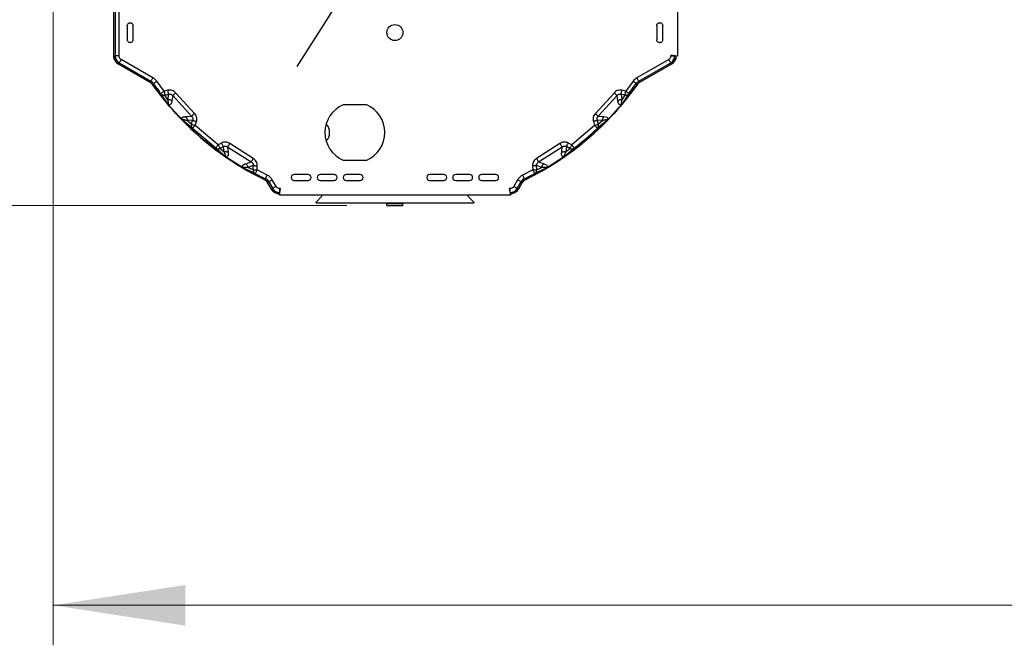
# Model space of a CAD drawing. Units: millimetres. Extents: x 2 to 306, y 3 to 206.
# Drawn here: x 39 to 63, y 84 to 100 of the extents above; entities that cross this region are included whole.
import ezdxf

# ---------------------------------------------------------------- set-up
doc = ezdxf.new("R2010")
doc.units = ezdxf.units.MM
doc.styles.add('SLDTEXTSTYLE0', font='TXT', dxfattribs={"width": 0.7})
doc.dimstyles.new('SLDDIMSTYLE0', dxfattribs={"dimtxt": 3.5, "dimasz": 3.302, "dimexe": 0, "dimexo": 0.0625, "dimgap": 0.875, "dimtad": 1, "dimdec": 1, "dimlfac": 10, "dimrnd": 1e-09, "dimzin": 12, "dimdsep": 46, "dimtxsty": 'SLDTEXTSTYLE0', "dimsah": 1, "dimcen": 0.09, "dimadec": 0, "dimazin": 3, "dimtfac": 1, "dimtdec": 1, "dimtofl": 0, "dimtmove": 0, "dimatfit": 3, "dimfxl": 0, "dimfrac": 2, "dimtolj": 1, "dimtzin": 12, "dimarcsym": 0})

# ---------------------------------------------------------------- blocks, each defined once
blk = doc.blocks.new('_D')
at = {"color": 7, "linetype": 'Continuous', "lineweight": 18}
for p, q in [((39.667, 101.787), (39.667, 84.46)), ((154.567, 101.087), (154.567, 84.46)), ((39.667, 85.46), (154.567, 85.46))]:
    blk.add_line(p, q, dxfattribs=at)
for points in [[(39.667, 85.46), (42.969, 84.952), (42.969, 85.968)], [(154.567, 85.46), (151.265, 85.968), (151.265, 84.952)]]:
    blk.add_solid(points, dxfattribs=at)
at = {"color": 7, "linetype": 'Continuous', "lineweight": 18, "insert": (92.411, 89.972), "char_height": 3.5, "attachment_point": 1, "style": 'SLDTEXTSTYLE0'}
blk.add_mtext('1149', dxfattribs=at)
blk = doc.blocks.new('_D_1')
at = {"color": 7, "linetype": 'Continuous', "lineweight": 18}
for p, q in [((58.05, 136.906), (28.667, 136.906)), ((29.667, 95.46), (29.667, 136.906)), ((47.017, 95.46), (28.667, 95.46))]:
    blk.add_line(p, q, dxfattribs=at)
for points in [[(29.667, 136.906), (29.159, 133.604), (30.175, 133.604)], [(29.667, 95.46), (30.175, 98.762), (29.159, 98.762)]]:
    blk.add_solid(points, dxfattribs=at)
at = {"color": 7, "linetype": 'Continuous', "lineweight": 18, "insert": (25.155, 110.889), "char_height": 3.5, "attachment_point": 1, "rotation": 90, "style": 'SLDTEXTSTYLE0'}
blk.add_mtext('414,5', dxfattribs=at)

msp = doc.modelspace()

# ---------------------------------------------------------------- linework, layer by layer
at = {"color": 7, "linetype": 'Continuous', "lineweight": 25}
for p, q in [((45.767, 98.941), (48.217, 102.787)), ((41.182, 99.203), (41.182, 101.587)), ((41.216, 100.962), (41.216, 99.203)), ((41.316, 99.203), (41.316, 100.767)), ((55.287, 100.939), (55.287, 99.197)), ((41.519, 99.959), (41.519, 99.609)), ((41.664, 99.609), (41.664, 99.959)), ((54.767, 99.959), (54.767, 99.609)), ((54.917, 99.609), (54.917, 99.959)), ((41.182, 99.203), (41.216, 99.203)), ((41.316, 99.203), (41.216, 99.203)), ((42.163, 98.655), (41.366, 99.115)), ((55.067, 99.115), (54.27, 98.655)), ((55.287, 99.197), (55.118, 99.226)), ((55.118, 99.226), (55.118, 99.203)), ((55.118, 99.203), (55.218, 99.203)), ((41.316, 99.029), (41.299, 98.999)), ((42.096, 98.539), (41.299, 98.999)), ((41.316, 99.029), (42.113, 98.569)), ((54.32, 98.569), (55.117, 99.029)), ((55.134, 98.999), (54.337, 98.539)), ((55.134, 98.999), (55.117, 99.029)), ((42.096, 98.539), (42.113, 98.569)), ((42.441, 98.322), (42.258, 98.569)), ((54.176, 98.569), (53.993, 98.322)), ((54.32, 98.569), (54.337, 98.539)), ((42.176, 98.511), (42.148, 98.492)), ((42.487, 98.072), (42.148, 98.492)), ((42.536, 98.343), (42.441, 98.322)), ((53.993, 98.322), (53.898, 98.343)), ((54.285, 98.492), (54.022, 98.165)), ((54.072, 98.261), (54.257, 98.511)), ((54.285, 98.492), (54.257, 98.511)), ((42.532, 98.004), (42.361, 98.261)), ((42.462, 98.225), (42.557, 98.246)), ((42.537, 98.108), (42.462, 98.225)), ((42.537, 98.108), (42.557, 98.246)), ((42.656, 98.212), (42.635, 98.076)), ((42.656, 98.212), (43.13, 97.694)), ((43.2, 97.765), (42.733, 98.275)), ((53.7, 98.275), (53.233, 97.765)), ((53.303, 97.694), (53.778, 98.212)), ((53.798, 98.076), (53.778, 98.212)), ((53.971, 98.225), (53.876, 98.246)), ((53.876, 98.246), (53.896, 98.108)), ((53.971, 98.225), (53.896, 98.108)), ((54.072, 98.261), (53.901, 98.003)), ((42.901, 97.597), (42.538, 97.997)), ((47.511, 97.977), (46.923, 97.977)), ((53.895, 97.996), (53.533, 97.597)), ((53.884, 97.995), (53.858, 97.974)), ((43.15, 97.393), (42.907, 97.59)), ((42.987, 97.685), (43.13, 97.694)), ((43.156, 97.593), (43.011, 97.585)), ((43.125, 97.495), (43.011, 97.585)), ((43.125, 97.495), (43.156, 97.593)), ((43.22, 97.464), (43.251, 97.563)), ((53.183, 97.563), (53.214, 97.464)), ((53.309, 97.495), (53.278, 97.593)), ((53.423, 97.585), (53.278, 97.593)), ((53.525, 97.589), (53.282, 97.392)), ((53.303, 97.694), (53.447, 97.685)), ((53.423, 97.585), (53.309, 97.495)), ((53.533, 97.597), (53.525, 97.589)), ((43.15, 97.393), (43.732, 96.9)), ((43.793, 96.979), (43.22, 97.464)), ((53.214, 97.464), (52.641, 96.979)), ((43.963, 96.696), (43.732, 96.9)), ((43.88, 97.024), (43.793, 96.979)), ((43.839, 96.891), (43.926, 96.936)), ((43.942, 96.798), (43.839, 96.891)), ((43.942, 96.798), (43.926, 96.936)), ((44.03, 96.929), (44.622, 96.551)), ((44.03, 96.929), (44.045, 96.792)), ((44.671, 96.638), (44.087, 97.01)), ((52.346, 97.01), (51.762, 96.638)), ((51.812, 96.551), (52.404, 96.929)), ((52.389, 96.792), (52.404, 96.929)), ((52.701, 96.9), (52.469, 96.695)), ((52.508, 96.936), (52.492, 96.798)), ((52.594, 96.891), (52.492, 96.798)), ((52.594, 96.891), (52.508, 96.936)), ((52.641, 96.979), (52.554, 97.024)), ((44.425, 96.398), (43.972, 96.69)), ((46.923, 96.597), (47.511, 96.597)), ((52.461, 96.69), (52.008, 96.398)), ((52.451, 96.692), (52.42, 96.678)), ((44.72, 96.264), (44.433, 96.393)), ((44.486, 96.505), (44.622, 96.551)), ((44.673, 96.46), (44.535, 96.415)), ((44.668, 96.357), (44.535, 96.415)), ((44.668, 96.357), (44.673, 96.46)), ((44.767, 96.352), (44.772, 96.456)), ((45.02, 96.223), (44.767, 96.352)), ((51.666, 96.352), (51.413, 96.223)), ((51.92, 96.357), (51.472, 96.103)), ((51.661, 96.456), (51.666, 96.352)), ((51.999, 96.392), (51.713, 96.264)), ((51.766, 96.357), (51.761, 96.46)), ((51.899, 96.415), (51.761, 96.46)), ((51.899, 96.415), (51.766, 96.357)), ((51.812, 96.551), (51.948, 96.505)), ((52.008, 96.398), (51.999, 96.392)), ((44.962, 96.103), (44.597, 96.31)), ((44.962, 96.103), (44.597, 96.31)), ((44.962, 96.103), (44.977, 96.133)), ((45.245, 95.937), (45.148, 96.104)), ((46.044, 96.237), (45.697, 96.237)), ((45.697, 96.087), (46.044, 96.087)), ((46.694, 96.237), (46.347, 96.237)), ((46.347, 96.087), (46.694, 96.087)), ((47.344, 96.237), (46.997, 96.237)), ((46.997, 96.087), (47.344, 96.087)), ((49.437, 96.237), (49.089, 96.237)), ((49.089, 96.087), (49.437, 96.087)), ((50.087, 96.237), (49.739, 96.237)), ((49.739, 96.087), (50.087, 96.087)), ((50.737, 96.237), (50.389, 96.237)), ((50.389, 96.087), (50.737, 96.087)), ((51.285, 96.104), (51.189, 95.937)), ((51.457, 96.133), (51.472, 96.103)), ((45.062, 96.054), (45.032, 96.037)), ((45.129, 95.87), (45.032, 96.037)), ((45.062, 96.054), (45.158, 95.887)), ((45.129, 95.87), (45.158, 95.887)), ((45.326, 95.717), (45.355, 95.886)), ((45.355, 95.886), (45.332, 95.886)), ((45.332, 95.886), (45.332, 95.786)), ((51.101, 95.886), (51.078, 95.886)), ((51.078, 95.886), (51.107, 95.717)), ((51.101, 95.786), (51.101, 95.886)), ((51.275, 95.887), (51.372, 96.054)), ((51.275, 95.887), (51.305, 95.87)), ((51.401, 96.037), (51.305, 95.87)), ((51.401, 96.037), (51.372, 96.054)), ((46.368, 95.717), (45.326, 95.717)), ((46.251, 95.551), (46.383, 95.683)), ((50.065, 95.717), (46.368, 95.717)), ((50.051, 95.683), (50.182, 95.551)), ((51.107, 95.717), (50.065, 95.717)), ((50.168, 95.517), (46.266, 95.517)), ((48.017, 95.517), (48.017, 95.51)), ((48.017, 95.51), (48.417, 95.51)), ((48.017, 95.46), (48.417, 95.46)), ((48.417, 95.517), (48.417, 95.51))]:
    msp.add_line(p, q, dxfattribs=at)
at = {"color": 7, "linetype": 'Continuous', "lineweight": 25, "flags": 128}
for points in [[(41.316, 99.029), (41.317, 99.03), (41.32, 99.035), (41.325, 99.044), (41.331, 99.054), (41.339, 99.067), (41.347, 99.082), (41.357, 99.098), (41.366, 99.115)], [(55.067, 99.115), (55.077, 99.098), (55.086, 99.082), (55.095, 99.067), (55.102, 99.054), (55.109, 99.044), (55.113, 99.035), (55.116, 99.03), (55.117, 99.029)], [(42.113, 98.569), (42.114, 98.57), (42.117, 98.575), (42.122, 98.583), (42.128, 98.594), (42.136, 98.607), (42.144, 98.622), (42.153, 98.638), (42.163, 98.655)], [(42.176, 98.511), (42.178, 98.512), (42.183, 98.516), (42.19, 98.521), (42.2, 98.528), (42.213, 98.537), (42.227, 98.547), (42.242, 98.558), (42.258, 98.569)], [(54.257, 98.511), (54.256, 98.512), (54.251, 98.516), (54.243, 98.521), (54.233, 98.528), (54.221, 98.537), (54.207, 98.547), (54.192, 98.558), (54.176, 98.569)], [(54.32, 98.569), (54.319, 98.57), (54.316, 98.575), (54.312, 98.583), (54.306, 98.594), (54.298, 98.607), (54.289, 98.622), (54.28, 98.638), (54.27, 98.655)], [(53.971, 98.225), (53.972, 98.228), (53.974, 98.234), (53.976, 98.244), (53.978, 98.256), (53.982, 98.27), (53.985, 98.287), (53.989, 98.304), (53.993, 98.322)], [(43.125, 97.495), (43.128, 97.494), (43.134, 97.492), (43.143, 97.489), (43.155, 97.485), (43.169, 97.48), (43.185, 97.475), (43.202, 97.47), (43.22, 97.464)], [(52.594, 96.891), (52.596, 96.894), (52.599, 96.9), (52.604, 96.908), (52.609, 96.919), (52.616, 96.932), (52.624, 96.947), (52.632, 96.963), (52.641, 96.979)], [(44.668, 96.357), (44.671, 96.357), (44.678, 96.356), (44.688, 96.356), (44.7, 96.355), (44.715, 96.355), (44.731, 96.354), (44.749, 96.353), (44.767, 96.352)], [(44.977, 96.133), (44.977, 96.135), (44.98, 96.14), (44.984, 96.149), (44.989, 96.16), (44.996, 96.173), (45.004, 96.189), (45.012, 96.206), (45.02, 96.223)], [(45.062, 96.054), (45.064, 96.055), (45.069, 96.058), (45.077, 96.062), (45.087, 96.069), (45.101, 96.076), (45.115, 96.085), (45.132, 96.094), (45.148, 96.104)], [(51.372, 96.054), (51.37, 96.055), (51.365, 96.058), (51.357, 96.062), (51.346, 96.069), (51.333, 96.076), (51.318, 96.085), (51.302, 96.094), (51.285, 96.104)], [(51.457, 96.133), (51.456, 96.135), (51.454, 96.14), (51.449, 96.149), (51.444, 96.16), (51.437, 96.173), (51.43, 96.189), (51.422, 96.206), (51.413, 96.223)], [(45.245, 95.937), (45.228, 95.927), (45.212, 95.918), (45.197, 95.909), (45.184, 95.902), (45.173, 95.895), (45.165, 95.891), (45.16, 95.888), (45.158, 95.887)], [(51.275, 95.887), (51.273, 95.888), (51.268, 95.891), (51.26, 95.895), (51.25, 95.902), (51.237, 95.909), (51.222, 95.918), (51.205, 95.927), (51.189, 95.937)]]:
    msp.add_lwpolyline(points, dxfattribs=at)
at = {"color": 7, "linetype": 'Continuous', "lineweight": 25}
msp.add_circle((48.217, 99.787), 0.2, dxfattribs=at)
for centre, radius, start, end in [((41.417, 99.203), 0.235, 180, 240), ((41.417, 99.203), 0.201, 180, 240), ((55.017, 99.203), 0.201, 300, 360), ((55.017, 99.203), 0.235, 300, 0), ((42.014, 98.396), 0.199, 35.2934, 60), ((54.42, 98.396), 0.199, 120, 144.7066), ((48.217, 102.787), 7.401, 215.2934, 217.7047), ((48.217, 102.787), 7.435, 295.9648, 324.7066), ((47.217, 97.287), 0.75, 113.0739, 246.9261), ((47.217, 97.287), 0.75, 293.0739, 66.9261), ((48.217, 102.787), 7.435, 224.0639, 244.0352), ((46.284, 97.287), 0.3, 315.3684, 44.6579), ((48.217, 102.787), 7.401, 307.2953, 313.1937), ((48.217, 102.787), 7.401, 241.8063, 244.0352), ((44.889, 95.954), 0.199, 30, 64.0352), ((45.697, 96.162), 0.075, 90, 270), ((46.044, 96.162), 0.075, 270, 90), ((46.347, 96.162), 0.075, 90, 270), ((46.694, 96.162), 0.075, 270, 90), ((46.997, 96.162), 0.075, 90, 270), ((47.344, 96.162), 0.075, 270, 90), ((49.089, 96.162), 0.075, 90, 270), ((49.437, 96.162), 0.075, 270, 90), ((49.739, 96.162), 0.075, 90, 270), ((50.087, 96.162), 0.075, 270, 90), ((50.389, 96.162), 0.075, 90, 270), ((50.737, 96.162), 0.075, 270, 90), ((51.544, 95.954), 0.199, 115.9648, 150), ((48.217, 102.787), 7.401, 295.9648, 298.1937), ((45.332, 95.987), 0.235, 210, 270), ((45.332, 95.987), 0.201, 210, 270), ((51.101, 95.987), 0.201, 270, 330), ((51.101, 95.987), 0.235, 270, 330)]:
    msp.add_arc(centre, radius, start, end, dxfattribs=at)
msp.add_ellipse((46.368, 95.697), major_axis=(0.0205, 0), ratio=0.97394, start_param=5.511985, end_param=7.853975, dxfattribs=at)
for points, knots in [([(41.519, 99.959), (41.52, 99.969), (41.523, 99.988), (41.539, 100.012), (41.563, 100.029), (41.582, 100.031), (41.592, 100.032)], [0, 0, 0, 0, 0.2500106, 0.4999907, 0.7500075, 1, 1, 1, 1]), ([(41.592, 100.032), (41.601, 100.031), (41.62, 100.029), (41.644, 100.012), (41.661, 99.988), (41.663, 99.969), (41.664, 99.959)], [0, 0, 0, 0, 0.2499925, 0.5000093, 0.7499894, 1, 1, 1, 1]), ([(54.767, 99.959), (54.768, 99.969), (54.77, 99.989), (54.787, 100.014), (54.812, 100.031), (54.832, 100.033), (54.842, 100.034)], [0, 0, 0, 0, 0.249994, 0.500005, 0.749991, 1, 1, 1, 1]), ([(54.842, 100.034), (54.852, 100.033), (54.871, 100.031), (54.896, 100.014), (54.913, 99.989), (54.916, 99.969), (54.917, 99.959)], [0, 0, 0, 0, 0.249988, 0.5, 0.750002, 1, 1, 1, 1]), ([(41.592, 99.537), (41.582, 99.538), (41.563, 99.54), (41.539, 99.557), (41.523, 99.581), (41.52, 99.6), (41.519, 99.609)], [0, 0, 0, 0, 0.2499916, 0.5000001, 0.7499903, 1, 1, 1, 1]), ([(41.664, 99.609), (41.663, 99.6), (41.661, 99.581), (41.644, 99.557), (41.62, 99.54), (41.601, 99.538), (41.592, 99.537)], [0, 0, 0, 0, 0.2500097, 0.4999999, 0.7500084, 1, 1, 1, 1]), ([(54.842, 99.534), (54.832, 99.536), (54.812, 99.538), (54.787, 99.555), (54.77, 99.58), (54.768, 99.6), (54.767, 99.609)], [0, 0, 0, 0, 0.250007, 0.499999, 0.750008, 1, 1, 1, 1]), ([(54.917, 99.609), (54.916, 99.6), (54.913, 99.58), (54.896, 99.555), (54.871, 99.538), (54.852, 99.536), (54.842, 99.534)], [0, 0, 0, 0, 0.249997, 0.499996, 0.750013, 1, 1, 1, 1]), ([(41.299, 98.999), (41.282, 99.011), (41.248, 99.034), (41.211, 99.084), (41.187, 99.141), (41.183, 99.182), (41.182, 99.203)], [0, 0, 0, 0, 0.250012, 0.500007, 0.749998, 1, 1, 1, 1]), ([(41.299, 98.999), (41.282, 99.011), (41.248, 99.034), (41.211, 99.084), (41.187, 99.141), (41.183, 99.182), (41.182, 99.203)], [0, 0, 0, 0, 0.251026, 0.50004, 0.749606, 1, 1, 1, 1]), ([(41.366, 99.115), (41.359, 99.12), (41.344, 99.13), (41.329, 99.152), (41.318, 99.176), (41.317, 99.194), (41.316, 99.203)], [0, 0, 0, 0, 0.249904, 0.500013, 0.749873, 1, 1, 1, 1]), ([(55.118, 99.203), (55.117, 99.194), (55.116, 99.176), (55.105, 99.152), (55.089, 99.13), (55.075, 99.12), (55.067, 99.115)], [0, 0, 0, 0, 0.249883, 0.499997, 0.749875, 1, 1, 1, 1]), ([(55.252, 99.203), (55.25, 99.182), (55.247, 99.141), (55.222, 99.084), (55.185, 99.034), (55.151, 99.011), (55.134, 98.999)], [0, 0, 0, 0, 0.250005, 0.499999, 0.750004, 1, 1, 1, 1]), ([(55.252, 99.203), (55.25, 99.182), (55.247, 99.141), (55.222, 99.084), (55.185, 99.034), (55.151, 99.011), (55.134, 98.999)], [0, 0, 0, 0, 0.251023, 0.500038, 0.749611, 1, 1, 1, 1]), ([(42.258, 98.569), (42.244, 98.586), (42.217, 98.62), (42.181, 98.643), (42.163, 98.655)], [0, 0, 0, 0, 0.500012, 1, 1, 1, 1]), ([(54.27, 98.655), (54.252, 98.643), (54.216, 98.62), (54.189, 98.586), (54.176, 98.569)], [0, 0, 0, 0, 0.500005, 1, 1, 1, 1]), ([(42.148, 98.492), (42.141, 98.501), (42.126, 98.52), (42.106, 98.533), (42.096, 98.539)], [0, 0, 0, 0, 0.500001, 1, 1, 1, 1]), ([(42.148, 98.492), (42.141, 98.501), (42.126, 98.52), (42.106, 98.533), (42.096, 98.539)], [0, 0, 0, 0, 0.499979, 1, 1, 1, 1]), ([(42.096, 98.539), (42.106, 98.533), (42.126, 98.52), (42.141, 98.501), (42.148, 98.492)], [0, 0, 0, 0, 0.499999, 1, 1, 1, 1]), ([(44.422, 96.409), (44.331, 96.459), (43.967, 96.658), (43.395, 97.11), (42.714, 97.749), (42.337, 98.244), (42.148, 98.492)], [0, 0, 0, 0, 0.100251, 0.400167, 0.700084, 1, 1, 1, 1]), ([(42.361, 98.261), (42.363, 98.262), (42.365, 98.264), (42.384, 98.278), (42.41, 98.298), (42.43, 98.314), (42.441, 98.322)], [0, 0, 0, 0, 0.249999, 0.499999, 0.749997, 1, 1, 1, 1]), ([(42.441, 98.322), (42.443, 98.31), (42.449, 98.286), (42.456, 98.255), (42.461, 98.232), (42.462, 98.227), (42.462, 98.225)], [0, 0, 0, 0, 0.249996, 0.500006, 0.750002, 1, 1, 1, 1]), ([(42.733, 98.275), (42.72, 98.289), (42.695, 98.315), (42.645, 98.339), (42.59, 98.351), (42.554, 98.346), (42.536, 98.343)], [0, 0, 0, 0, 0.250342, 0.50012, 0.749865, 1, 1, 1, 1]), ([(42.557, 98.246), (42.557, 98.248), (42.556, 98.253), (42.551, 98.276), (42.544, 98.307), (42.538, 98.331), (42.536, 98.343)], [0, 0, 0, 0, 0.249998, 0.499996, 0.750003, 1, 1, 1, 1]), ([(54.285, 98.492), (54.096, 98.244), (53.719, 97.75), (53.04, 97.107), (52.296, 96.541), (51.747, 96.249), (51.472, 96.103)], [0, 0, 0, 0, 0.25, 0.5, 0.75, 1, 1, 1, 1]), ([(53.898, 98.343), (53.88, 98.346), (53.843, 98.351), (53.789, 98.339), (53.738, 98.315), (53.713, 98.288), (53.7, 98.275)], [0, 0, 0, 0, 0.246085, 0.500982, 0.754556, 1, 1, 1, 1]), ([(53.876, 98.246), (53.877, 98.248), (53.878, 98.253), (53.883, 98.276), (53.89, 98.307), (53.895, 98.331), (53.898, 98.343)], [0, 0, 0, 0, 0.25, 0.5, 0.749996, 1, 1, 1, 1]), ([(53.993, 98.322), (54.003, 98.314), (54.024, 98.298), (54.05, 98.278), (54.068, 98.264), (54.071, 98.262), (54.072, 98.261)], [0, 0, 0, 0, 0.249989, 0.499989, 0.75, 1, 1, 1, 1]), ([(54.337, 98.539), (54.327, 98.533), (54.307, 98.52), (54.293, 98.501), (54.285, 98.492)], [0, 0, 0, 0, 0.499986, 1, 1, 1, 1]), ([(54.337, 98.539), (54.327, 98.533), (54.307, 98.52), (54.293, 98.501), (54.285, 98.492)], [0, 0, 0, 0, 0.500007, 1, 1, 1, 1]), ([(54.285, 98.492), (54.293, 98.501), (54.307, 98.52), (54.327, 98.533), (54.337, 98.539)], [0, 0, 0, 0, 0.500014, 1, 1, 1, 1]), ([(42.361, 98.261), (42.368, 98.254), (42.381, 98.24), (42.406, 98.227), (42.434, 98.221), (42.453, 98.223), (42.462, 98.225)], [0, 0, 0, 0, 0.250007, 0.500029, 0.749993, 1, 1, 1, 1]), ([(42.537, 98.109), (42.546, 98.11), (42.564, 98.112), (42.591, 98.107), (42.616, 98.095), (42.629, 98.082), (42.635, 98.076)], [0, 0, 0, 0, 0.249973, 0.499957, 0.74999, 1, 1, 1, 1]), ([(42.549, 97.995), (42.551, 98.004), (42.556, 98.022), (42.546, 98.064), (42.54, 98.094), (42.537, 98.108)], [0, 0, 0, 0, 0.315544, 0.678014, 1, 1, 1, 1]), ([(42.557, 98.246), (42.566, 98.247), (42.584, 98.25), (42.611, 98.244), (42.637, 98.232), (42.649, 98.219), (42.656, 98.212)], [0, 0, 0, 0, 0.248166, 0.49392, 0.74435, 1, 1, 1, 1]), ([(42.635, 98.076), (42.631, 98.046), (42.624, 97.997), (42.589, 97.98), (42.575, 97.974)], [0, 0, 0, 0, 0.593246, 1, 1, 1, 1]), ([(42.656, 98.212), (42.658, 98.213), (42.661, 98.216), (42.679, 98.231), (42.704, 98.252), (42.723, 98.267), (42.733, 98.275)], [0, 0, 0, 0, 0.249996, 0.500005, 0.749998, 1, 1, 1, 1]), ([(53.778, 98.212), (53.776, 98.213), (53.772, 98.216), (53.754, 98.231), (53.73, 98.251), (53.71, 98.267), (53.7, 98.275)], [0, 0, 0, 0, 0.2500003, 0.4999933, 0.7499958, 1, 1, 1, 1]), ([(53.778, 98.212), (53.784, 98.219), (53.797, 98.232), (53.822, 98.244), (53.849, 98.25), (53.867, 98.247), (53.876, 98.246)], [0, 0, 0, 0, 0.253013, 0.500573, 0.750997, 1, 1, 1, 1]), ([(53.798, 98.076), (53.805, 98.082), (53.818, 98.095), (53.842, 98.107), (53.869, 98.112), (53.887, 98.11), (53.896, 98.108)], [0, 0, 0, 0, 0.249994, 0.500004, 0.750003, 1, 1, 1, 1]), ([(53.858, 97.974), (53.844, 97.981), (53.809, 97.997), (53.802, 98.047), (53.798, 98.076)], [0, 0, 0, 0, 0.412239, 1, 1, 1, 1]), ([(53.896, 98.108), (53.894, 98.098), (53.889, 98.075), (53.884, 98.044), (53.878, 98.014), (53.882, 98.002), (53.884, 97.995)], [0, 0, 0, 0, 0.239419, 0.500505, 0.750734, 1, 1, 1, 1]), ([(53.971, 98.225), (53.981, 98.223), (53.999, 98.221), (54.027, 98.227), (54.053, 98.24), (54.066, 98.254), (54.072, 98.261)], [0, 0, 0, 0, 0.249999, 0.500003, 0.750002, 1, 1, 1, 1]), ([(42.538, 97.997), (42.537, 97.998), (42.536, 98), (42.534, 98.002), (42.532, 98.003), (42.532, 98.004)], [0, 0, 0, 0, 0.426844, 0.633427, 1, 1, 1, 1]), ([(42.575, 97.974), (42.571, 97.974), (42.565, 97.975), (42.552, 97.984), (42.546, 97.989), (42.541, 97.994), (42.538, 97.997)], [0, 0, 0, 0, 0.677384, 0.826062, 0.921918, 1, 1, 1, 1]), ([(42.549, 97.995), (42.554, 97.992), (42.564, 97.986), (42.571, 97.978), (42.575, 97.974)], [0, 0, 0, 0, 0.491952, 1, 1, 1, 1]), ([(53.895, 97.996), (53.893, 97.994), (53.883, 97.984), (53.871, 97.977), (53.863, 97.975), (53.858, 97.974)], [0, 0, 0, 0, 0.054681, 0.331442, 1, 1, 1, 1]), ([(53.901, 98.003), (53.9, 98.002), (53.898, 98), (53.896, 97.997), (53.895, 97.996)], [0, 0, 0, 0, 0.53538, 1, 1, 1, 1]), ([(42.882, 97.634), (42.882, 97.639), (42.883, 97.648), (42.891, 97.658), (42.9, 97.665), (42.912, 97.671), (42.925, 97.676), (42.942, 97.68), (42.962, 97.683), (42.978, 97.684), (42.987, 97.685)], [0, 0, 0, 0, 0.089097, 0.204054, 0.321236, 0.419365, 0.54428, 0.666408, 0.807919, 1, 1, 1, 1]), ([(42.901, 97.597), (42.899, 97.599), (42.89, 97.61), (42.884, 97.622), (42.883, 97.629), (42.882, 97.634)], [0, 0, 0, 0, 0.060314, 0.367209, 1, 1, 1, 1]), ([(42.901, 97.607), (42.899, 97.612), (42.893, 97.622), (42.886, 97.63), (42.882, 97.634)], [0, 0, 0, 0, 0.4974697, 1, 1, 1, 1]), ([(42.901, 97.607), (42.9, 97.606), (42.898, 97.604), (42.901, 97.598), (42.904, 97.594), (42.905, 97.592), (42.906, 97.591), (42.907, 97.591), (42.907, 97.59)], [0, 0, 0, 0, 0.731759, 0.920055, 0.971546, 0.987886, 0.994285, 1, 1, 1, 1]), ([(43.011, 97.585), (43.001, 97.588), (42.979, 97.595), (42.949, 97.602), (42.92, 97.611), (42.908, 97.608), (42.901, 97.607)], [0, 0, 0, 0, 0.239471, 0.500519, 0.750755, 1, 1, 1, 1]), ([(42.907, 97.59), (42.907, 97.591), (42.906, 97.592), (42.904, 97.594), (42.902, 97.595), (42.901, 97.597)], [0, 0, 0, 0, 0.225196, 0.460159, 1, 1, 1, 1]), ([(42.987, 97.685), (42.993, 97.678), (43.004, 97.664), (43.014, 97.638), (43.017, 97.611), (43.013, 97.593), (43.011, 97.585)], [0, 0, 0, 0, 0.249998, 0.499999, 0.750006, 1, 1, 1, 1]), ([(43.13, 97.694), (43.132, 97.696), (43.135, 97.699), (43.152, 97.716), (43.174, 97.738), (43.192, 97.756), (43.2, 97.765)], [0, 0, 0, 0, 0.2500063, 0.5000073, 0.7500124, 1, 1, 1, 1]), ([(43.13, 97.694), (43.137, 97.687), (43.149, 97.673), (43.159, 97.647), (43.162, 97.62), (43.158, 97.602), (43.156, 97.593)], [0, 0, 0, 0, 0.253018, 0.50057, 0.750742, 1, 1, 1, 1]), ([(43.156, 97.593), (43.158, 97.592), (43.163, 97.591), (43.185, 97.584), (43.215, 97.574), (43.239, 97.567), (43.251, 97.563)], [0, 0, 0, 0, 0.249995, 0.500008, 0.750012, 1, 1, 1, 1]), ([(43.251, 97.563), (43.255, 97.581), (43.263, 97.617), (43.256, 97.672), (43.237, 97.724), (43.213, 97.751), (43.2, 97.765)], [0, 0, 0, 0, 0.250457, 0.500354, 0.750018, 1, 1, 1, 1]), ([(53.233, 97.765), (53.221, 97.751), (53.197, 97.724), (53.177, 97.672), (53.17, 97.617), (53.179, 97.581), (53.183, 97.563)], [0, 0, 0, 0, 0.250649, 0.500178, 0.74982, 1, 1, 1, 1]), ([(53.278, 97.593), (53.275, 97.592), (53.271, 97.591), (53.249, 97.584), (53.218, 97.574), (53.195, 97.567), (53.183, 97.563)], [0, 0, 0, 0, 0.250004, 0.500006, 0.749991, 1, 1, 1, 1]), ([(53.303, 97.694), (53.302, 97.696), (53.298, 97.699), (53.282, 97.716), (53.259, 97.738), (53.242, 97.756), (53.233, 97.765)], [0, 0, 0, 0, 0.249999, 0.499997, 0.749997, 1, 1, 1, 1]), ([(53.278, 97.593), (53.276, 97.602), (53.272, 97.62), (53.275, 97.647), (53.285, 97.673), (53.297, 97.687), (53.303, 97.694)], [0, 0, 0, 0, 0.24925, 0.495227, 0.745019, 1, 1, 1, 1]), ([(53.423, 97.585), (53.421, 97.593), (53.417, 97.611), (53.42, 97.638), (53.429, 97.664), (53.441, 97.678), (53.447, 97.685)], [0, 0, 0, 0, 0.250003, 0.500004, 0.750005, 1, 1, 1, 1]), ([(53.532, 97.607), (53.526, 97.608), (53.513, 97.611), (53.484, 97.602), (53.455, 97.595), (53.433, 97.588), (53.423, 97.585)], [0, 0, 0, 0, 0.249245, 0.499481, 0.760537, 1, 1, 1, 1]), ([(53.447, 97.685), (53.476, 97.683), (53.525, 97.681), (53.544, 97.648), (53.551, 97.634)], [0, 0, 0, 0, 0.597706, 1, 1, 1, 1]), ([(53.525, 97.589), (53.525, 97.589), (53.527, 97.59), (53.528, 97.592), (53.529, 97.593), (53.533, 97.598), (53.533, 97.6), (53.535, 97.605), (53.533, 97.606), (53.532, 97.607)], [0, 0, 0, 0, 0.0118197, 0.023777, 0.0367781, 0.0515525, 0.235894, 0.4884098, 1, 1, 1, 1]), ([(53.532, 97.607), (53.535, 97.612), (53.54, 97.622), (53.548, 97.63), (53.551, 97.634)], [0, 0, 0, 0, 0.492002, 1, 1, 1, 1]), ([(53.551, 97.634), (53.551, 97.63), (53.551, 97.624), (53.543, 97.611), (53.54, 97.605), (53.535, 97.599), (53.533, 97.597)], [0, 0, 0, 0, 0.668353, 0.820978, 0.915916, 1, 1, 1, 1]), ([(43.914, 96.739), (43.74, 96.861), (43.398, 97.099), (43.107, 97.398), (42.964, 97.544)], [0, 0, 0, 0, 0.510067, 1, 1, 1, 1]), ([(43.125, 97.495), (43.122, 97.486), (43.118, 97.468), (43.122, 97.44), (43.132, 97.414), (43.144, 97.4), (43.15, 97.393)], [0, 0, 0, 0, 0.250007, 0.500005, 0.750004, 1, 1, 1, 1]), ([(43.22, 97.464), (43.212, 97.457), (43.197, 97.441), (43.179, 97.422), (43.166, 97.408), (43.157, 97.4), (43.151, 97.394), (43.15, 97.393), (43.15, 97.393)], [0, 0, 0, 0, 0.199493, 0.43216, 0.561556, 0.699333, 0.845483, 1, 1, 1, 1]), ([(53.467, 97.542), (53.325, 97.397), (53.034, 97.099), (52.693, 96.86), (52.518, 96.738)], [0, 0, 0, 0, 0.488202, 1, 1, 1, 1]), ([(53.214, 97.464), (53.226, 97.468), (53.249, 97.476), (53.28, 97.485), (53.302, 97.492), (53.307, 97.494), (53.309, 97.495)], [0, 0, 0, 0, 0.25, 0.500005, 0.750004, 1, 1, 1, 1]), ([(53.282, 97.392), (53.281, 97.393), (53.279, 97.395), (53.263, 97.412), (53.241, 97.436), (53.223, 97.455), (53.214, 97.464)], [0, 0, 0, 0, 0.250002, 0.499998, 0.749998, 1, 1, 1, 1]), ([(53.282, 97.392), (53.289, 97.399), (53.301, 97.412), (53.312, 97.439), (53.315, 97.467), (53.311, 97.485), (53.309, 97.495)], [0, 0, 0, 0, 0.249989, 0.499995, 0.749999, 1, 1, 1, 1]), ([(43.732, 96.9), (43.733, 96.901), (43.735, 96.903), (43.749, 96.922), (43.769, 96.948), (43.785, 96.969), (43.793, 96.979)], [0, 0, 0, 0, 0.250004, 0.500001, 0.750007, 1, 1, 1, 1]), ([(43.732, 96.9), (43.74, 96.895), (43.756, 96.884), (43.784, 96.878), (43.813, 96.88), (43.83, 96.887), (43.839, 96.891)], [0, 0, 0, 0, 0.2499987, 0.5000102, 0.7500307, 1, 1, 1, 1]), ([(43.793, 96.979), (43.799, 96.968), (43.81, 96.946), (43.825, 96.918), (43.836, 96.897), (43.838, 96.893), (43.839, 96.891)], [0, 0, 0, 0, 0.250004, 0.499999, 0.750001, 1, 1, 1, 1]), ([(44.087, 97.01), (44.072, 97.019), (44.04, 97.038), (43.986, 97.049), (43.93, 97.046), (43.896, 97.031), (43.88, 97.024)], [0, 0, 0, 0, 0.250415, 0.50015, 0.749872, 1, 1, 1, 1]), ([(43.926, 96.936), (43.925, 96.938), (43.922, 96.942), (43.911, 96.963), (43.897, 96.991), (43.885, 97.013), (43.88, 97.024)], [0, 0, 0, 0, 0.250001, 0.499999, 0.750006, 1, 1, 1, 1]), ([(43.926, 96.936), (43.934, 96.94), (43.951, 96.947), (43.978, 96.948), (44.006, 96.943), (44.022, 96.933), (44.03, 96.929)], [0, 0, 0, 0, 0.24809, 0.49811, 0.746417, 1, 1, 1, 1]), ([(44.03, 96.929), (44.031, 96.93), (44.034, 96.934), (44.047, 96.953), (44.066, 96.979), (44.08, 97), (44.087, 97.01)], [0, 0, 0, 0, 0.249996, 0.499997, 0.749991, 1, 1, 1, 1]), ([(52.554, 97.024), (52.537, 97.031), (52.503, 97.046), (52.448, 97.049), (52.393, 97.038), (52.362, 97.019), (52.346, 97.01)], [0, 0, 0, 0, 0.250491, 0.500442, 0.750168, 1, 1, 1, 1]), ([(52.404, 96.929), (52.403, 96.93), (52.4, 96.934), (52.386, 96.953), (52.368, 96.979), (52.353, 97), (52.346, 97.01)], [0, 0, 0, 0, 0.25, 0.5, 0.749998, 1, 1, 1, 1]), ([(52.404, 96.929), (52.412, 96.933), (52.428, 96.943), (52.455, 96.948), (52.483, 96.947), (52.5, 96.94), (52.508, 96.936)], [0, 0, 0, 0, 0.253004, 0.500564, 0.751825, 1, 1, 1, 1]), ([(52.508, 96.936), (52.509, 96.938), (52.511, 96.942), (52.522, 96.963), (52.537, 96.991), (52.548, 97.013), (52.554, 97.024)], [0, 0, 0, 0, 0.2500004, 0.4999992, 0.7500053, 1, 1, 1, 1]), ([(52.594, 96.891), (52.603, 96.887), (52.621, 96.88), (52.649, 96.878), (52.677, 96.884), (52.693, 96.895), (52.701, 96.9)], [0, 0, 0, 0, 0.250008, 0.500012, 0.750005, 1, 1, 1, 1]), ([(52.641, 96.979), (52.648, 96.969), (52.664, 96.948), (52.684, 96.922), (52.698, 96.903), (52.7, 96.901), (52.701, 96.9)], [0, 0, 0, 0, 0.250014, 0.500004, 0.750002, 1, 1, 1, 1]), ([(43.942, 96.798), (43.95, 96.802), (43.967, 96.809), (43.994, 96.81), (44.021, 96.805), (44.037, 96.796), (44.045, 96.792)], [0, 0, 0, 0, 0.250015, 0.500004, 0.750011, 1, 1, 1, 1]), ([(43.983, 96.692), (43.982, 96.7), (43.982, 96.719), (43.962, 96.757), (43.948, 96.785), (43.942, 96.798)], [0, 0, 0, 0, 0.315544, 0.678014, 1, 1, 1, 1]), ([(43.963, 96.696), (43.964, 96.696), (43.965, 96.695), (43.967, 96.694), (43.968, 96.693), (43.975, 96.689), (43.976, 96.689), (43.982, 96.688), (43.982, 96.69), (43.983, 96.692)], [0, 0, 0, 0, 0.011524, 0.022826, 0.035164, 0.049515, 0.234231, 0.487303, 1, 1, 1, 1]), ([(43.972, 96.69), (43.97, 96.691), (43.968, 96.692), (43.966, 96.694), (43.964, 96.695), (43.963, 96.696)], [0, 0, 0, 0, 0.426592, 0.632995, 1, 1, 1, 1]), ([(44.013, 96.678), (44.009, 96.677), (44.003, 96.676), (43.988, 96.682), (43.981, 96.684), (43.975, 96.688), (43.972, 96.69)], [0, 0, 0, 0, 0.677386, 0.826053, 0.921918, 1, 1, 1, 1]), ([(43.983, 96.692), (43.988, 96.69), (43.999, 96.687), (44.008, 96.681), (44.013, 96.678)], [0, 0, 0, 0, 0.492013, 1, 1, 1, 1]), ([(44.045, 96.792), (44.048, 96.762), (44.055, 96.713), (44.025, 96.688), (44.013, 96.678)], [0, 0, 0, 0, 0.593244, 1, 1, 1, 1]), ([(44.622, 96.551), (44.623, 96.553), (44.625, 96.557), (44.637, 96.577), (44.653, 96.605), (44.665, 96.627), (44.671, 96.638)], [0, 0, 0, 0, 0.249999, 0.500001, 0.749998, 1, 1, 1, 1]), ([(44.772, 96.456), (44.771, 96.474), (44.77, 96.511), (44.749, 96.562), (44.717, 96.607), (44.686, 96.628), (44.671, 96.638)], [0, 0, 0, 0, 0.250476, 0.500411, 0.750108, 1, 1, 1, 1]), ([(51.762, 96.638), (51.747, 96.628), (51.717, 96.607), (51.684, 96.562), (51.663, 96.511), (51.662, 96.474), (51.661, 96.456)], [0, 0, 0, 0, 0.250418, 0.500169, 0.749883, 1, 1, 1, 1]), ([(51.812, 96.551), (51.811, 96.553), (51.808, 96.557), (51.797, 96.577), (51.781, 96.605), (51.769, 96.627), (51.762, 96.638)], [0, 0, 0, 0, 0.250001, 0.500001, 0.750004, 1, 1, 1, 1]), ([(52.42, 96.678), (52.408, 96.688), (52.379, 96.713), (52.385, 96.763), (52.389, 96.792)], [0, 0, 0, 0, 0.412239, 1, 1, 1, 1]), ([(52.389, 96.792), (52.397, 96.796), (52.412, 96.805), (52.439, 96.81), (52.467, 96.809), (52.483, 96.801), (52.492, 96.798)], [0, 0, 0, 0, 0.249984, 0.499998, 0.749984, 1, 1, 1, 1]), ([(52.461, 96.69), (52.459, 96.688), (52.447, 96.681), (52.433, 96.678), (52.426, 96.678), (52.42, 96.678)], [0, 0, 0, 0, 0.054479, 0.330951, 1, 1, 1, 1]), ([(52.492, 96.798), (52.487, 96.788), (52.476, 96.768), (52.463, 96.739), (52.45, 96.711), (52.45, 96.698), (52.451, 96.692)], [0, 0, 0, 0, 0.23942, 0.500505, 0.750734, 1, 1, 1, 1]), ([(52.451, 96.692), (52.451, 96.69), (52.452, 96.687), (52.46, 96.69), (52.463, 96.691), (52.465, 96.693), (52.467, 96.693), (52.467, 96.694), (52.468, 96.694), (52.468, 96.695), (52.469, 96.695), (52.469, 96.695)], [0, 0, 0, 0, 0.795134, 0.899769, 0.949812, 0.978471, 0.983588, 0.988897, 0.991485, 0.994123, 1, 1, 1, 1]), ([(52.469, 96.695), (52.468, 96.694), (52.465, 96.692), (52.462, 96.69), (52.461, 96.69)], [0, 0, 0, 0, 0.534743, 1, 1, 1, 1]), ([(44.397, 96.429), (44.397, 96.433), (44.395, 96.443), (44.4, 96.454), (44.407, 96.464), (44.417, 96.472), (44.429, 96.48), (44.443, 96.488), (44.462, 96.497), (44.477, 96.502), (44.486, 96.505)], [0, 0, 0, 0, 0.089096, 0.204094, 0.321278, 0.419399, 0.54432, 0.666444, 0.807953, 1, 1, 1, 1]), ([(44.425, 96.398), (44.423, 96.399), (44.411, 96.408), (44.403, 96.418), (44.4, 96.425), (44.397, 96.429)], [0, 0, 0, 0, 0.060363, 0.367712, 1, 1, 1, 1]), ([(44.423, 96.407), (44.419, 96.412), (44.412, 96.42), (44.402, 96.426), (44.397, 96.429)], [0, 0, 0, 0, 0.497489, 1, 1, 1, 1]), ([(44.535, 96.415), (44.524, 96.415), (44.501, 96.416), (44.471, 96.416), (44.44, 96.417), (44.429, 96.411), (44.423, 96.407)], [0, 0, 0, 0, 0.239471, 0.500519, 0.750755, 1, 1, 1, 1]), ([(44.433, 96.393), (44.433, 96.393), (44.432, 96.394), (44.429, 96.396), (44.427, 96.397), (44.425, 96.398)], [0, 0, 0, 0, 0.2249478, 0.4602376, 1, 1, 1, 1]), ([(44.486, 96.505), (44.493, 96.5), (44.508, 96.49), (44.524, 96.467), (44.534, 96.442), (44.534, 96.424), (44.535, 96.415)], [0, 0, 0, 0, 0.24999, 0.500002, 0.749999, 1, 1, 1, 1]), ([(44.622, 96.551), (44.63, 96.546), (44.645, 96.536), (44.661, 96.513), (44.672, 96.488), (44.672, 96.469), (44.673, 96.46)], [0, 0, 0, 0, 0.252988, 0.500559, 0.752174, 1, 1, 1, 1]), ([(44.668, 96.357), (44.668, 96.348), (44.669, 96.329), (44.68, 96.302), (44.697, 96.28), (44.712, 96.269), (44.72, 96.264)], [0, 0, 0, 0, 0.249997, 0.500024, 0.750015, 1, 1, 1, 1]), ([(44.673, 96.46), (44.675, 96.46), (44.68, 96.46), (44.703, 96.459), (44.735, 96.457), (44.76, 96.456), (44.772, 96.456)], [0, 0, 0, 0, 0.250004, 0.50001, 0.750025, 1, 1, 1, 1]), ([(44.767, 96.352), (44.761, 96.341), (44.749, 96.318), (44.733, 96.289), (44.722, 96.269), (44.721, 96.266), (44.72, 96.264)], [0, 0, 0, 0, 0.250007, 0.500004, 0.750003, 1, 1, 1, 1]), ([(51.761, 96.46), (51.759, 96.46), (51.754, 96.46), (51.73, 96.459), (51.699, 96.457), (51.674, 96.456), (51.661, 96.456)], [0, 0, 0, 0, 0.249995, 0.499996, 0.749989, 1, 1, 1, 1]), ([(51.666, 96.352), (51.678, 96.353), (51.703, 96.354), (51.735, 96.356), (51.758, 96.357), (51.763, 96.357), (51.766, 96.357)], [0, 0, 0, 0, 0.250008, 0.499995, 0.750001, 1, 1, 1, 1]), ([(51.713, 96.264), (51.713, 96.266), (51.711, 96.269), (51.7, 96.289), (51.685, 96.318), (51.672, 96.341), (51.666, 96.352)], [0, 0, 0, 0, 0.249997, 0.500002, 0.749999, 1, 1, 1, 1]), ([(51.713, 96.264), (51.721, 96.269), (51.737, 96.28), (51.754, 96.302), (51.765, 96.329), (51.765, 96.348), (51.766, 96.357)], [0, 0, 0, 0, 0.249996, 0.50001, 0.750003, 1, 1, 1, 1]), ([(51.761, 96.46), (51.761, 96.469), (51.762, 96.487), (51.772, 96.513), (51.788, 96.536), (51.804, 96.546), (51.812, 96.551)], [0, 0, 0, 0, 0.243276, 0.490632, 0.742693, 1, 1, 1, 1]), ([(51.899, 96.415), (51.899, 96.424), (51.9, 96.442), (51.91, 96.467), (51.926, 96.49), (51.941, 96.5), (51.948, 96.505)], [0, 0, 0, 0, 0.249995, 0.499987, 0.749994, 1, 1, 1, 1]), ([(52.01, 96.407), (52.005, 96.411), (51.993, 96.417), (51.963, 96.416), (51.932, 96.416), (51.91, 96.415), (51.899, 96.415)], [0, 0, 0, 0, 0.249245, 0.499481, 0.760541, 1, 1, 1, 1]), ([(51.948, 96.505), (51.976, 96.496), (52.023, 96.481), (52.032, 96.444), (52.036, 96.429)], [0, 0, 0, 0, 0.597577, 1, 1, 1, 1]), ([(52.036, 96.429), (52.035, 96.425), (52.033, 96.419), (52.022, 96.409), (52.017, 96.404), (52.011, 96.4), (52.008, 96.398)], [0, 0, 0, 0, 0.668333, 0.820965, 0.915908, 1, 1, 1, 1]), ([(52.01, 96.407), (52.014, 96.412), (52.022, 96.42), (52.031, 96.426), (52.036, 96.429)], [0, 0, 0, 0, 0.491993, 1, 1, 1, 1]), ([(45.032, 96.037), (45.023, 96.05), (45.004, 96.078), (44.976, 96.094), (44.962, 96.103)], [0, 0, 0, 0, 0.49999, 1, 1, 1, 1]), ([(45.032, 96.037), (45.023, 96.05), (45.004, 96.078), (44.976, 96.094), (44.962, 96.103)], [0, 0, 0, 0, 0.500004, 1, 1, 1, 1]), ([(45.148, 96.104), (45.132, 96.129), (45.098, 96.178), (45.046, 96.208), (45.02, 96.223)], [0, 0, 0, 0, 0.500005, 1, 1, 1, 1]), ([(51.413, 96.223), (51.387, 96.208), (51.336, 96.178), (51.302, 96.129), (51.285, 96.104)], [0, 0, 0, 0, 0.5000004, 1, 1, 1, 1]), ([(51.472, 96.103), (51.458, 96.094), (51.429, 96.078), (51.411, 96.05), (51.401, 96.037)], [0, 0, 0, 0, 0.5, 1, 1, 1, 1]), ([(51.472, 96.103), (51.458, 96.094), (51.429, 96.078), (51.411, 96.05), (51.401, 96.037)], [0, 0, 0, 0, 0.500009, 1, 1, 1, 1]), ([(45.332, 95.752), (45.312, 95.754), (45.271, 95.757), (45.214, 95.782), (45.164, 95.819), (45.14, 95.853), (45.129, 95.87)], [0, 0, 0, 0, 0.249992, 0.500011, 0.750003, 1, 1, 1, 1]), ([(45.302, 95.756), (45.291, 95.757), (45.261, 95.76), (45.214, 95.782), (45.164, 95.819), (45.14, 95.853), (45.129, 95.87)], [0, 0, 0, 0, 0.143317, 0.428119, 0.713595, 1, 1, 1, 1]), ([(45.332, 95.886), (45.323, 95.887), (45.306, 95.888), (45.281, 95.899), (45.26, 95.915), (45.25, 95.929), (45.245, 95.937)], [0, 0, 0, 0, 0.24985, 0.500013, 0.749852, 1, 1, 1, 1]), ([(51.189, 95.937), (51.184, 95.929), (51.174, 95.915), (51.152, 95.899), (51.128, 95.888), (51.11, 95.887), (51.101, 95.886)], [0, 0, 0, 0, 0.249882, 0.499993, 0.749869, 1, 1, 1, 1]), ([(51.305, 95.87), (51.293, 95.853), (51.27, 95.819), (51.22, 95.782), (51.163, 95.757), (51.122, 95.754), (51.101, 95.752)], [0, 0, 0, 0, 0.249997, 0.499999, 0.749995, 1, 1, 1, 1]), ([(51.305, 95.87), (51.293, 95.853), (51.27, 95.819), (51.22, 95.782), (51.163, 95.757), (51.122, 95.754), (51.101, 95.752)], [0, 0, 0, 0, 0.251023, 0.500032, 0.749603, 1, 1, 1, 1]), ([(50.051, 95.683), (50.05, 95.685), (50.048, 95.687), (50.045, 95.691), (50.045, 95.697), (50.046, 95.706), (50.051, 95.712), (50.057, 95.717), (50.062, 95.717), (50.065, 95.717)], [0, 0, 0, 0, 0.103524, 0.184575, 0.297546, 0.497893, 0.699908, 0.814873, 1, 1, 1, 1]), ([(46.266, 95.517), (46.263, 95.518), (46.258, 95.518), (46.253, 95.522), (46.249, 95.525), (46.247, 95.529), (46.245, 95.534), (46.245, 95.539), (46.246, 95.544), (46.248, 95.548), (46.25, 95.55), (46.251, 95.551)], [0, 0, 0, 0, 0.173723, 0.300654, 0.410604, 0.502282, 0.59533, 0.713972, 0.817458, 0.897483, 1, 1, 1, 1]), ([(48.017, 95.46), (48.017, 95.461), (48.017, 95.462), (48.017, 95.473), (48.017, 95.49), (48.017, 95.503), (48.017, 95.51)], [0, 0, 0, 0, 0.25, 0.499996, 0.749998, 1, 1, 1, 1]), ([(48.417, 95.46), (48.417, 95.461), (48.417, 95.462), (48.417, 95.473), (48.417, 95.49), (48.417, 95.503), (48.417, 95.51)], [0, 0, 0, 0, 0.25, 0.499996, 0.749998, 1, 1, 1, 1]), ([(50.182, 95.551), (50.184, 95.55), (50.185, 95.548), (50.187, 95.544), (50.188, 95.539), (50.188, 95.534), (50.187, 95.529), (50.184, 95.525), (50.181, 95.521), (50.175, 95.518), (50.17, 95.518), (50.168, 95.517)], [0, 0, 0, 0, 0.102458, 0.182516, 0.28602, 0.399116, 0.500179, 0.598234, 0.705809, 0.839735, 1, 1, 1, 1])]:
    msp.add_open_spline(points, degree=3, knots=knots, dxfattribs=at)

# ---------------------------------------------------------------- dimensions: what is measured, and where the dimension line sits
at = {"color": 7, "linetype": 'Continuous', "lineweight": 18}
dim = msp.add_linear_dim(base=(29.667, 136.906), p1=(48.017, 95.46), p2=(59.05, 136.906), angle=90, dimstyle='SLDDIMSTYLE0', dxfattribs=at)
dim.commit()
dim.dimension.update_dxf_attribs({"geometry": '_D_1', "text_midpoint": (29.667, 116.183), "dimtype": 160})
dim = msp.add_linear_dim(base=(154.567, 85.46), p1=(39.667, 102.787), p2=(154.567, 102.087), dimstyle='SLDDIMSTYLE0', dxfattribs=at)
dim.commit()
dim.dimension.update_dxf_attribs({"geometry": '_D', "text_midpoint": (97.117, 85.46), "dimtype": 160})

doc.saveas('drawing.dxf')
